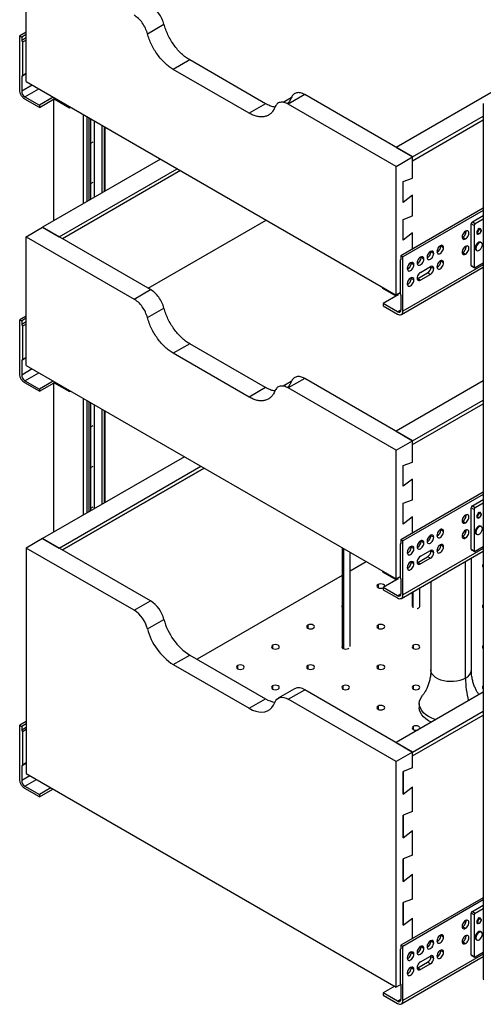
# Paper-space layout 'Sheet2(2)' of a CAD drawing. Units: inches. Extents: x 0.1 to 16.8, y 0.1 to 10.9.
# Drawn here: x 3.7 to 5.7, y 3.9 to 8.1 of the extents above; entities that cross this region are included whole.
import ezdxf

# ---------------------------------------------------------------- set-up
doc = ezdxf.new("R2010")
doc.units = ezdxf.units.IN
doc.header["$MEASUREMENT"] = 0

psp = doc.layouts.new('Sheet2(2)')

# ---------------------------------------------------------------- linework, layer by layer
at = {"color": 7, "linetype": 'Continuous', "lineweight": 25}
for p, q in [((7.6289, 8.8967), (5.2951, 7.5494)), ((3.7315, 7.8274), (3.7315, 8.3717)), ((3.7315, 8.0366), (3.7042, 8.0209)), ((4.2442, 8.0299), (4.3138, 8.0701)), ((3.7042, 7.7921), (3.7042, 8.0209)), ((3.7042, 8.0209), (3.7126, 8.016)), ((3.7315, 8.0269), (3.7126, 8.016)), ((3.7126, 8.016), (3.7126, 8.001)), ((3.7315, 8.0119), (3.7126, 8.001)), ((3.7126, 8.001), (3.7158, 7.9938)), ((3.7315, 8.0028), (3.7158, 7.9938)), ((3.7158, 7.9938), (3.7158, 7.8524)), ((4.4228, 7.9191), (4.3532, 7.8789)), ((4.743, 7.7342), (4.4228, 7.9191)), ((4.6734, 7.694), (4.3532, 7.8789)), ((3.7315, 7.8598), (3.7126, 7.8489)), ((3.7158, 7.8524), (3.7126, 7.8489)), ((3.7126, 7.8489), (3.7126, 7.7872)), ((3.7315, 7.8614), (3.7158, 7.8524)), ((3.7315, 7.8274), (5.2951, 6.9247)), ((3.7568, 7.8128), (3.7126, 7.7872)), ((3.7265, 7.7631), (3.7846, 7.7967)), ((3.7265, 7.7631), (3.7873, 7.7281)), ((3.7873, 7.7184), (3.7265, 7.7535)), ((3.8454, 7.7616), (3.7873, 7.7281)), ((3.7873, 7.7184), (3.8499, 7.7546)), ((3.8476, 7.7532), (3.8476, 7.2385)), ((3.8499, 7.7546), (3.8499, 7.759)), ((3.8499, 7.7546), (3.9144, 7.7173)), ((4.852, 7.7594), (4.8177, 7.7396)), ((4.9087, 7.7725), (4.8391, 7.7323)), ((5.3647, 7.5093), (4.9087, 7.7725)), ((3.7873, 7.7281), (3.7873, 7.7184)), ((3.9144, 7.7173), (3.9144, 7.7218)), ((3.9144, 7.7173), (3.9182, 7.7196)), ((4.743, 7.7342), (4.6734, 7.694)), ((5.2951, 7.4691), (4.8391, 7.7323)), ((5.6631, 7.7345), (5.6631, 4.0332)), ((3.9737, 7.3112), (3.9737, 7.6876)), ((3.9878, 7.6794), (3.9878, 7.3194)), ((3.9984, 7.3255), (3.9984, 7.6733)), ((4.0048, 7.3292), (4.0048, 7.6696)), ((5.3647, 7.5093), (5.6631, 7.6815)), ((5.3647, 7.4932), (5.6631, 7.6655)), ((4.0208, 7.3385), (4.0208, 7.6603)), ((4.0515, 7.6426), (4.0515, 7.3562)), ((4.0621, 7.3623), (4.0621, 7.6365)), ((4.065, 7.364), (4.065, 7.6348)), ((4.0048, 7.5676), (4.0148, 7.5734)), ((5.2951, 7.5494), (5.3647, 7.5093)), ((4.2996, 7.4994), (3.8011, 7.2116)), ((5.2951, 7.4691), (5.3647, 7.5093)), ((5.3647, 7.4193), (5.3647, 7.5093)), ((3.8707, 7.1714), (4.3692, 7.4592)), ((5.2951, 6.9247), (5.2951, 7.4691)), ((5.3647, 7.4193), (5.3647, 7.4932)), ((4.3831, 7.4512), (3.8846, 7.1634)), ((5.3252, 7.4045), (5.3647, 7.4193)), ((5.3252, 7.4045), (5.3647, 7.4193)), ((4.0048, 7.3961), (4.0148, 7.4019)), ((5.3252, 7.3166), (5.3252, 7.4045)), ((5.3252, 7.3166), (5.3252, 7.4045)), ((5.3647, 7.3474), (5.3252, 7.3166)), ((5.3647, 7.3474), (5.3252, 7.3166)), ((5.3647, 7.2596), (5.3647, 7.3474)), ((5.3647, 7.2596), (5.3647, 7.3474)), ((5.6631, 7.2918), (5.3151, 7.0909)), ((5.6631, 7.2821), (5.3235, 7.0861)), ((5.3252, 7.2449), (5.3647, 7.2596)), ((5.3252, 7.2449), (5.3647, 7.2596)), ((5.3252, 7.157), (5.3252, 7.2449)), ((5.3252, 7.157), (5.3252, 7.2449)), ((5.617, 7.2341), (5.6631, 7.2608)), ((5.6293, 7.2271), (5.6631, 7.2466)), ((3.7315, 7.1714), (3.8011, 7.2116)), ((3.8011, 7.2116), (3.8707, 7.1714)), ((4.2571, 6.9483), (3.8011, 7.2116)), ((4.2475, 6.9539), (4.746, 7.2417)), ((5.6245, 7.2189), (5.6123, 7.226)), ((5.6123, 7.0504), (5.6123, 7.226)), ((5.617, 7.2341), (5.6293, 7.2271)), ((5.6245, 7.2189), (5.6245, 7.0433)), ((5.6446, 7.2048), (5.642, 7.2064)), ((5.6463, 7.202), (5.6446, 7.2048)), ((5.6511, 7.2055), (5.6485, 7.207)), ((5.6517, 7.2024), (5.6516, 7.2025)), ((3.7315, 6.6271), (3.7315, 7.1714)), ((3.7315, 7.1714), (4.1875, 6.9082)), ((5.3647, 7.1878), (5.3252, 7.157)), ((5.3647, 7.1878), (5.3252, 7.157)), ((5.3647, 7.1195), (5.3647, 7.1878)), ((5.3647, 7.1195), (5.3647, 7.1878)), ((5.5764, 7.1691), (5.588, 7.1624)), ((5.6355, 7.1845), (5.6381, 7.183)), ((5.641, 7.184), (5.6411, 7.184)), ((5.6464, 7.1845), (5.644, 7.1837)), ((5.6464, 7.1846), (5.6463, 7.1846)), ((5.6538, 7.1975), (5.6538, 7.1976)), ((5.4838, 7.132), (5.4836, 7.1346)), ((5.4954, 7.1253), (5.4838, 7.132)), ((5.6551, 7.1464), (5.6516, 7.1484)), ((5.3151, 7.0909), (5.3151, 7.0758)), ((5.3235, 7.0861), (5.3151, 7.0909)), ((5.3235, 6.8573), (5.3235, 7.0861)), ((5.4003, 7.0838), (5.4001, 7.0864)), ((5.4119, 7.0771), (5.4003, 7.0838)), ((5.4536, 7.1012), (5.442, 7.1079)), ((5.5764, 7.1048), (5.588, 7.0981)), ((5.6324, 7.1152), (5.6359, 7.1132)), ((5.3151, 7.0758), (5.3119, 7.0724)), ((5.3119, 7.0724), (5.3119, 6.931)), ((5.317, 6.8429), (5.6631, 7.0427)), ((5.6631, 7.0533), (5.3235, 6.8573)), ((5.3701, 7.053), (5.3585, 7.0597)), ((5.3977, 7.021), (5.4395, 7.0451)), ((5.442, 7.0436), (5.4418, 7.0462)), ((5.442, 7.0436), (5.4536, 7.0369)), ((5.4838, 7.0677), (5.4836, 7.0703)), ((5.4954, 7.061), (5.4838, 7.0677)), ((5.6123, 7.0504), (5.6245, 7.0433)), ((5.6137, 7.0474), (5.6259, 7.0403)), ((5.6631, 7.0602), (5.6293, 7.0406)), ((5.3701, 6.9887), (5.3585, 6.9954)), ((5.3861, 6.995), (5.4279, 7.0191)), ((5.3861, 6.995), (5.3977, 6.9883)), ((5.4395, 7.0124), (5.3977, 6.9883)), ((5.4395, 7.0124), (5.4279, 7.0191)), ((5.2386, 6.9529), (5.2386, 6.9573)), ((5.2947, 6.9205), (5.2386, 6.9529)), ((4.1875, 6.9082), (4.2571, 6.9483)), ((5.3031, 6.9253), (5.2404, 6.8892)), ((5.3119, 6.9344), (5.2951, 6.9247)), ((5.2996, 6.9273), (5.3031, 6.9253)), ((5.3119, 6.931), (5.3151, 6.9238)), ((5.3151, 6.9238), (5.3151, 6.8621)), ((4.2442, 6.8296), (4.3138, 6.8698)), ((5.2404, 6.8892), (5.2404, 6.8795)), ((5.3012, 6.8541), (5.2404, 6.8892)), ((5.2404, 6.8795), (5.3012, 6.8444)), ((3.7315, 6.8363), (3.7042, 6.8205)), ((5.3012, 6.8541), (5.3151, 6.8621)), ((3.7042, 6.5918), (3.7042, 6.8205)), ((3.7042, 6.8205), (3.7126, 6.8157)), ((3.7315, 6.8266), (3.7126, 6.8157)), ((3.7126, 6.8157), (3.7126, 6.8007)), ((3.7315, 6.8116), (3.7126, 6.8007)), ((3.7126, 6.8007), (3.7158, 6.7934)), ((3.7315, 6.8025), (3.7158, 6.7934)), ((3.7158, 6.7934), (3.7158, 6.6521)), ((4.4228, 6.7188), (4.3532, 6.6786)), ((4.743, 6.5339), (4.4228, 6.7188)), ((4.6734, 6.4937), (4.3532, 6.6786)), ((3.7315, 6.6595), (3.7126, 6.6486)), ((3.7158, 6.6521), (3.7126, 6.6486)), ((3.7126, 6.6486), (3.7126, 6.5869)), ((3.7315, 6.6611), (3.7158, 6.6521)), ((3.7315, 6.6271), (5.2951, 5.7244)), ((3.7568, 6.6125), (3.7126, 6.5869)), ((3.7265, 6.5628), (3.7846, 6.5964)), ((3.7265, 6.5628), (3.7873, 6.5277)), ((3.7873, 6.5181), (3.7265, 6.5532)), ((3.8454, 6.5613), (3.7873, 6.5277)), ((3.7873, 6.5181), (3.8499, 6.5543)), ((3.8476, 6.5529), (3.8476, 5.9223)), ((3.8499, 6.5543), (3.8499, 6.5587)), ((3.8499, 6.5543), (3.9144, 6.517)), ((4.852, 6.5591), (4.8177, 6.5393)), ((4.9087, 6.5722), (4.8391, 6.532)), ((5.3647, 6.3089), (4.9087, 6.5722)), ((5.6631, 6.5616), (5.2951, 6.3491)), ((3.7873, 6.5277), (3.7873, 6.5181)), ((3.9144, 6.517), (3.9144, 6.5215)), ((3.9144, 6.517), (3.9182, 6.5192)), ((4.743, 6.5339), (4.6734, 6.4937)), ((5.2951, 6.2688), (4.8391, 6.532)), ((3.9737, 5.9951), (3.9737, 6.4872)), ((3.9878, 6.4791), (3.9878, 6.0033)), ((3.9984, 6.0094), (3.9984, 6.4729)), ((4.0048, 6.0131), (4.0048, 6.4693)), ((4.0208, 6.0224), (4.0208, 6.46)), ((5.3647, 6.3089), (5.6631, 6.4812)), ((5.3647, 6.2929), (5.6631, 6.4651)), ((4.0515, 6.4423), (4.0515, 6.04)), ((4.0621, 6.0462), (4.0621, 6.4362)), ((4.065, 6.0479), (4.065, 6.4345)), ((4.0048, 6.3673), (4.0148, 6.3731)), ((5.2951, 6.3491), (5.3647, 6.3089)), ((5.2951, 6.2688), (5.3647, 6.3089)), ((5.3647, 6.2189), (5.3647, 6.3089)), ((5.3647, 6.2189), (5.3647, 6.2929)), ((5.2951, 5.7244), (5.2951, 6.2688)), ((4.3999, 6.2412), (3.8011, 5.8955)), ((5.3252, 6.2042), (5.3647, 6.2189)), ((5.3252, 6.2042), (5.3647, 6.2189)), ((5.3252, 6.1163), (5.3252, 6.2042)), ((5.3252, 6.1163), (5.3252, 6.2042)), ((3.8707, 5.8553), (4.4695, 6.201)), ((3.8846, 5.8473), (4.4834, 6.193)), ((4.4834, 6.193), (3.8846, 5.8473)), ((4.0048, 6.1958), (4.0148, 6.2016)), ((5.3647, 6.1471), (5.3252, 6.1163)), ((5.3647, 6.1471), (5.3252, 6.1163)), ((5.3647, 6.0593), (5.3647, 6.1471)), ((5.3647, 6.0593), (5.3647, 6.1471)), ((5.6631, 6.0914), (5.3151, 5.8906)), ((5.6631, 6.0818), (5.3235, 5.8858)), ((5.3252, 6.0445), (5.3647, 6.0593)), ((5.3252, 6.0445), (5.3647, 6.0593)), ((5.3252, 5.9567), (5.3252, 6.0445)), ((5.3252, 5.9567), (5.3252, 6.0445)), ((5.617, 6.0338), (5.6631, 6.0604)), ((5.6293, 6.0267), (5.6631, 6.0463)), ((4.0048, 6.0243), (4.0148, 6.0301)), ((5.6245, 6.0186), (5.6123, 6.0257)), ((5.6123, 5.8501), (5.6123, 6.0257)), ((5.617, 6.0338), (5.6293, 6.0267)), ((5.6245, 6.0186), (5.6245, 5.843)), ((5.6446, 6.0045), (5.642, 6.0061)), ((5.6463, 6.0017), (5.6446, 6.0045)), ((5.6511, 6.0052), (5.6485, 6.0067)), ((5.6517, 6.0021), (5.6516, 6.0022)), ((5.6538, 5.9972), (5.6538, 5.9973)), ((5.3647, 5.9875), (5.3252, 5.9567)), ((5.3647, 5.9875), (5.3252, 5.9567)), ((5.3647, 5.9192), (5.3647, 5.9875)), ((5.3647, 5.9192), (5.3647, 5.9875)), ((5.5764, 5.9688), (5.588, 5.9621)), ((5.6355, 5.9842), (5.6381, 5.9827)), ((5.641, 5.9837), (5.6411, 5.9837)), ((5.6464, 5.9842), (5.644, 5.9834)), ((5.6464, 5.9843), (5.6463, 5.9842)), ((5.4838, 5.9317), (5.4836, 5.9343)), ((5.4954, 5.925), (5.4838, 5.9317)), ((5.6324, 5.9149), (5.6359, 5.9128)), ((5.6551, 5.946), (5.6516, 5.9481)), ((3.8011, 5.8955), (3.7315, 5.8553)), ((3.8011, 5.8955), (3.8707, 5.8553)), ((4.2571, 5.6322), (3.8011, 5.8955)), ((5.3151, 5.8755), (5.3119, 5.8721)), ((5.3119, 5.8721), (5.3119, 5.7307)), ((5.3151, 5.8906), (5.3151, 5.8755)), ((5.3235, 5.8858), (5.3151, 5.8906)), ((5.3235, 5.657), (5.3235, 5.8858)), ((5.4003, 5.8835), (5.4001, 5.8861)), ((5.4119, 5.8768), (5.4003, 5.8835)), ((5.4536, 5.9009), (5.442, 5.9076)), ((5.5764, 5.9045), (5.588, 5.8978)), ((3.7315, 5.8553), (3.7315, 4.9016)), ((4.1875, 5.5921), (3.7315, 5.8553)), ((5.0675, 5.8558), (5.0675, 5.4325)), ((5.0723, 5.853), (5.0723, 5.4295)), ((5.1002, 5.4386), (5.1002, 5.8369)), ((5.317, 5.6425), (5.6631, 5.8424)), ((5.6631, 5.853), (5.3235, 5.657)), ((5.3701, 5.8527), (5.3585, 5.8594)), ((5.3977, 5.8206), (5.4395, 5.8448)), ((5.442, 5.8433), (5.4418, 5.8459)), ((5.442, 5.8433), (5.4536, 5.8366)), ((5.4838, 5.8674), (5.4836, 5.87)), ((5.4954, 5.8607), (5.4838, 5.8674)), ((5.6123, 5.8501), (5.6245, 5.843)), ((5.6137, 5.8471), (5.6259, 5.84)), ((5.6631, 5.8598), (5.6293, 5.8403)), ((5.1684, 5.7976), (5.1002, 5.7582)), ((5.3701, 5.7884), (5.3585, 5.7951)), ((5.3861, 5.7947), (5.4279, 5.8188)), ((5.3861, 5.7947), (5.3977, 5.788)), ((5.4395, 5.8121), (5.3977, 5.788)), ((5.4395, 5.8121), (5.4279, 5.8188)), ((5.5877, 5.3048), (5.5877, 5.7988)), ((5.6127, 5.3397), (5.6127, 5.8133)), ((5.2386, 5.7526), (5.2386, 5.757)), ((5.2947, 5.7202), (5.2386, 5.7526)), ((5.0675, 5.7394), (4.4535, 5.3849)), ((5.3031, 5.725), (5.2404, 5.6888)), ((5.3119, 5.7341), (5.2951, 5.7244)), ((5.2996, 5.727), (5.3031, 5.725)), ((5.3119, 5.7307), (5.3151, 5.7234)), ((5.3151, 5.7234), (5.3151, 5.6618)), ((5.4414, 5.7144), (5.4414, 5.3397)), ((5.2185, 5.7012), (5.2185, 5.6878)), ((5.2404, 5.6888), (5.2404, 5.6792)), ((5.3012, 5.6538), (5.2404, 5.6888)), ((5.2404, 5.6792), (5.3012, 5.6441)), ((5.3622, 5.6686), (5.3622, 5.6087)), ((5.3669, 5.602), (5.3669, 5.6714)), ((5.3948, 5.6074), (5.3948, 5.6875)), ((4.1875, 5.5921), (4.2571, 5.6322)), ((5.3012, 5.6538), (5.3151, 5.6618)), ((4.2442, 5.5135), (4.3138, 5.5537)), ((4.9216, 5.5297), (4.9216, 5.5164)), ((5.2185, 5.5297), (5.2185, 5.5164)), ((4.7731, 5.444), (4.7731, 5.4306)), ((5.0933, 5.4306), (5.0945, 5.4315)), ((5.367, 5.444), (5.367, 5.4306)), ((4.3532, 5.3625), (4.4228, 5.4026)), ((4.4228, 5.4026), (4.743, 5.2178)), ((4.3532, 5.3625), (4.6734, 5.1776)), ((4.6246, 5.3583), (4.6246, 5.3449)), ((4.9216, 5.3583), (4.9216, 5.3449)), ((5.2185, 5.3583), (5.2185, 5.3449)), ((4.7731, 5.2726), (4.7731, 5.2592)), ((4.866, 5.2603), (4.7964, 5.2201)), ((4.8391, 5.2159), (4.9087, 5.2561)), ((5.3647, 4.9928), (4.9087, 5.2561)), ((5.0701, 5.2726), (5.0701, 5.2592)), ((5.367, 5.2726), (5.367, 5.2592)), ((4.6734, 5.1776), (4.743, 5.2178)), ((5.2951, 4.9527), (4.8391, 5.2159)), ((5.6631, 5.2455), (5.2951, 5.033)), ((5.2185, 5.1869), (5.2185, 5.1735)), ((5.3647, 4.9928), (5.6631, 5.1651)), ((5.3926, 5.1979), (5.3926, 5.1802)), ((3.7315, 5.1215), (3.7042, 5.1058)), ((5.3647, 4.9768), (5.6631, 5.149)), ((5.3647, 4.9768), (5.6631, 5.149)), ((3.7042, 4.877), (3.7042, 5.1058)), ((3.7042, 5.1058), (3.7126, 5.101)), ((3.7315, 5.1119), (3.7126, 5.101)), ((3.7126, 5.101), (3.7126, 5.0859)), ((3.7315, 5.0968), (3.7126, 5.0859)), ((3.7126, 5.0859), (3.7158, 5.0787)), ((3.7315, 5.0877), (3.7158, 5.0787)), ((5.367, 5.1012), (5.367, 5.0878)), ((3.7158, 5.0787), (3.7158, 4.9373)), ((5.2951, 5.033), (5.3647, 4.9928)), ((5.3647, 4.9928), (5.2951, 4.9527)), ((5.3647, 4.9768), (5.3647, 4.9928)), ((5.3647, 4.9259), (5.3647, 4.9928)), ((5.3647, 4.9259), (5.3647, 4.9768)), ((3.7315, 4.9448), (3.7126, 4.9339)), ((3.7158, 4.9373), (3.7126, 4.9339)), ((3.7126, 4.9339), (3.7126, 4.8722)), ((3.7315, 4.9464), (3.7158, 4.9373)), ((5.2951, 3.999), (5.2951, 4.9527)), ((5.3647, 4.9259), (5.3252, 4.9111)), ((5.3647, 4.9259), (5.3252, 4.9111)), ((3.7475, 4.8924), (3.7126, 4.8722)), ((3.7265, 4.8481), (3.7753, 4.8763)), ((3.7315, 4.9016), (5.2951, 3.999)), ((5.3252, 4.8147), (5.3252, 4.9111)), ((5.3252, 4.9111), (5.3252, 4.8147)), ((3.7265, 4.8481), (3.7873, 4.813)), ((3.7873, 4.8034), (3.7265, 4.8384)), ((3.8361, 4.8412), (3.7873, 4.813)), ((3.7873, 4.8034), (3.8445, 4.8364)), ((5.3252, 4.8147), (5.3647, 4.8455)), ((5.3252, 4.8147), (5.3647, 4.8455)), ((5.3647, 4.741), (5.3647, 4.8455)), ((5.3647, 4.741), (5.3647, 4.8455)), ((3.7873, 4.813), (3.7873, 4.8034)), ((5.3647, 4.741), (5.3252, 4.7263)), ((5.3647, 4.741), (5.3252, 4.7263)), ((5.3252, 4.6298), (5.3252, 4.7263)), ((5.3252, 4.7263), (5.3252, 4.6298)), ((5.3252, 4.6298), (5.3647, 4.6606)), ((5.3252, 4.6298), (5.3647, 4.6606)), ((5.3647, 4.5562), (5.3647, 4.6606)), ((5.3647, 4.5562), (5.3647, 4.6606)), ((5.3647, 4.5562), (5.3252, 4.5414)), ((5.3647, 4.5562), (5.3252, 4.5414)), ((5.3252, 4.445), (5.3252, 4.5414)), ((5.3252, 4.5414), (5.3252, 4.445)), ((5.3252, 4.445), (5.3647, 4.4758)), ((5.3252, 4.445), (5.3647, 4.4758)), ((5.3647, 4.3713), (5.3647, 4.4758)), ((5.3647, 4.3713), (5.3647, 4.4758)), ((5.6631, 4.3767), (5.3151, 4.1758)), ((5.6631, 4.3671), (5.3235, 4.171)), ((5.3647, 4.3713), (5.3252, 4.3566)), ((5.3647, 4.3713), (5.3252, 4.3566)), ((5.3252, 4.2601), (5.3252, 4.3566)), ((5.3252, 4.3566), (5.3252, 4.2601)), ((5.617, 4.3191), (5.6631, 4.3457)), ((5.6293, 4.312), (5.6631, 4.3315)), ((5.3252, 4.2601), (5.3647, 4.2909)), ((5.3252, 4.2601), (5.3647, 4.2909)), ((5.3647, 4.2044), (5.3647, 4.2909)), ((5.3647, 4.2044), (5.3647, 4.2909)), ((5.6245, 4.3038), (5.6123, 4.3109)), ((5.6123, 4.1354), (5.6123, 4.3109)), ((5.617, 4.3191), (5.6293, 4.312)), ((5.6245, 4.3038), (5.6245, 4.1283)), ((5.6446, 4.2898), (5.642, 4.2913)), ((5.6463, 4.2869), (5.6446, 4.2898)), ((5.6511, 4.2904), (5.6485, 4.292)), ((5.5764, 4.254), (5.588, 4.2473)), ((5.6355, 4.2695), (5.6381, 4.2679)), ((5.641, 4.269), (5.6411, 4.2689)), ((5.6464, 4.2694), (5.644, 4.2686)), ((5.6464, 4.2696), (5.6463, 4.2695)), ((5.6517, 4.2874), (5.6516, 4.2875)), ((5.6538, 4.2824), (5.6538, 4.2826)), ((5.4838, 4.2169), (5.4836, 4.2195)), ((5.4954, 4.2102), (5.4838, 4.2169)), ((5.6551, 4.2313), (5.6516, 4.2333)), ((5.3151, 4.1758), (5.3151, 4.1608)), ((5.3235, 4.171), (5.3151, 4.1758)), ((5.3235, 3.9422), (5.3235, 4.171)), ((5.4003, 4.1687), (5.4001, 4.1713)), ((5.4119, 4.162), (5.4003, 4.1687)), ((5.4536, 4.1861), (5.442, 4.1928)), ((5.5764, 4.1897), (5.588, 4.183)), ((5.6324, 4.2002), (5.6359, 4.1981)), ((5.3151, 4.1608), (5.3119, 4.1573)), ((5.3119, 4.1573), (5.3119, 4.0159)), ((5.317, 3.9278), (5.6631, 4.1276)), ((5.6631, 4.1383), (5.3235, 3.9422)), ((5.3701, 4.1379), (5.3585, 4.1446)), ((5.3977, 4.1059), (5.4395, 4.13)), ((5.442, 4.1285), (5.4418, 4.1311)), ((5.442, 4.1285), (5.4536, 4.1218)), ((5.4838, 4.1526), (5.4836, 4.1553)), ((5.4954, 4.146), (5.4838, 4.1526)), ((5.6123, 4.1354), (5.6245, 4.1283)), ((5.6137, 4.1323), (5.6259, 4.1252)), ((5.6631, 4.1451), (5.6293, 4.1256)), ((5.3701, 4.0736), (5.3585, 4.0803)), ((5.3861, 4.0799), (5.4279, 4.104)), ((5.4395, 4.0973), (5.3977, 4.0732)), ((5.4395, 4.0973), (5.4279, 4.104)), ((5.3861, 4.0799), (5.3977, 4.0732)), ((5.2893, 4.0023), (5.2404, 3.9741)), ((5.3145, 4.0102), (5.2951, 3.999)), ((5.3119, 4.0159), (5.3151, 4.0087)), ((5.3151, 4.0087), (5.3151, 3.9471)), ((5.2404, 3.9741), (5.2404, 3.9645)), ((5.3012, 3.939), (5.2404, 3.9741)), ((5.2404, 3.9645), (5.3012, 3.9294)), ((5.3012, 3.939), (5.3151, 3.9471))]:
    psp.add_line(p, q, dxfattribs=at)
at = {"color": 7, "linetype": 'Continuous', "lineweight": 25, "flags": 128}
for points in [[(5.6446, 7.2048), (5.6411, 7.202), (5.6381, 7.198), (5.6362, 7.1934), (5.6355, 7.1889), (5.6362, 7.1853), (5.6381, 7.183), (5.6411, 7.1824), (5.6446, 7.1836)], [(5.6538, 7.1995), (5.6531, 7.2032), (5.6511, 7.2055), (5.6482, 7.2061), (5.6446, 7.2048)], [(5.6464, 7.1846), (5.6493, 7.1869), (5.6517, 7.1902), (5.6533, 7.1939), (5.6538, 7.1975), (5.6533, 7.2004), (5.6517, 7.2023), (5.6493, 7.2028), (5.6464, 7.2018)], [(5.6464, 7.2018), (5.6436, 7.1995), (5.6412, 7.1962), (5.6396, 7.1925), (5.639, 7.1889), (5.6396, 7.186), (5.6412, 7.1841), (5.6436, 7.1836), (5.6464, 7.1846)], [(5.6516, 7.1484), (5.6488, 7.1493), (5.6443, 7.1486), (5.6396, 7.1459), (5.6352, 7.1414), (5.6316, 7.1359), (5.6292, 7.1298), (5.6284, 7.124)], [(5.6591, 7.1376), (5.6583, 7.1425), (5.6559, 7.1458), (5.6523, 7.1472), (5.6479, 7.1465), (5.6432, 7.1438), (5.6387, 7.1394), (5.6351, 7.1338), (5.6328, 7.1278), (5.632, 7.1219), (5.6328, 7.1171), (5.6351, 7.1137), (5.6387, 7.1123), (5.6432, 7.113), (5.6479, 7.1157), (5.6523, 7.1201), (5.6559, 7.1257), (5.6583, 7.1318), (5.6591, 7.1376)], [(5.6446, 6.0045), (5.6411, 6.0017), (5.6381, 5.9977), (5.6362, 5.9931), (5.6355, 5.9886), (5.6362, 5.9849), (5.6381, 5.9827), (5.6411, 5.9821), (5.6446, 5.9833)], [(5.6464, 6.0015), (5.6436, 5.9992), (5.6412, 5.9959), (5.6396, 5.9922), (5.639, 5.9886), (5.6396, 5.9857), (5.6412, 5.9838), (5.6436, 5.9833), (5.6464, 5.9843)], [(5.6538, 5.9992), (5.6531, 6.0029), (5.6511, 6.0052), (5.6482, 6.0057), (5.6446, 6.0045)], [(5.6464, 5.9843), (5.6493, 5.9866), (5.6517, 5.9899), (5.6533, 5.9936), (5.6538, 5.9972), (5.6533, 6.0001), (5.6517, 6.002), (5.6493, 6.0025), (5.6464, 6.0015)], [(5.6516, 5.9481), (5.6488, 5.949), (5.6443, 5.9483), (5.6396, 5.9455), (5.6352, 5.9411), (5.6316, 5.9356), (5.6292, 5.9295), (5.6284, 5.9237)], [(5.6591, 5.9373), (5.6583, 5.9421), (5.6559, 5.9455), (5.6523, 5.9469), (5.6479, 5.9462), (5.6432, 5.9435), (5.6387, 5.9391), (5.6351, 5.9335), (5.6328, 5.9274), (5.632, 5.9216), (5.6328, 5.9167), (5.6351, 5.9134), (5.6387, 5.912), (5.6432, 5.9127), (5.6479, 5.9154), (5.6523, 5.9198), (5.6559, 5.9254), (5.6583, 5.9314), (5.6591, 5.9373)], [(5.246, 5.692), (5.2465, 5.6945), (5.2453, 5.6981), (5.2417, 5.7012), (5.2364, 5.7032), (5.2301, 5.7039), (5.2238, 5.7032), (5.2185, 5.7012)], [(5.2185, 5.7012), (5.215, 5.6981), (5.2137, 5.6945), (5.215, 5.6908), (5.2185, 5.6878), (5.2238, 5.6857), (5.2301, 5.685), (5.2364, 5.6857), (5.2404, 5.6871)], [(5.384, 5.5998), (5.3849, 5.6), (5.3902, 5.6021)], [(5.3902, 5.6021), (5.3938, 5.6051), (5.395, 5.6088), (5.3948, 5.6102)], [(4.9216, 5.5297), (4.918, 5.5267), (4.9168, 5.523), (4.918, 5.5194), (4.9216, 5.5164), (4.9269, 5.5143), (4.9332, 5.5136), (4.9395, 5.5143), (4.9448, 5.5164)], [(4.9448, 5.5164), (4.9483, 5.5194), (4.9496, 5.523), (4.9483, 5.5267), (4.9448, 5.5297), (4.9395, 5.5318), (4.9332, 5.5325), (4.9269, 5.5318), (4.9216, 5.5297)], [(5.2185, 5.5297), (5.215, 5.5267), (5.2137, 5.523), (5.215, 5.5194), (5.2185, 5.5164), (5.2238, 5.5143), (5.2301, 5.5136), (5.2364, 5.5143), (5.2417, 5.5164)], [(5.2417, 5.5164), (5.2453, 5.5194), (5.2465, 5.523), (5.2453, 5.5267), (5.2417, 5.5297), (5.2364, 5.5318), (5.2301, 5.5325), (5.2238, 5.5318), (5.2185, 5.5297)], [(4.7731, 5.444), (4.7695, 5.441), (4.7683, 5.4373), (4.7695, 5.4337), (4.7731, 5.4306), (4.7784, 5.4286), (4.7847, 5.4279), (4.791, 5.4286), (4.7963, 5.4306)], [(4.7963, 5.4306), (4.7999, 5.4337), (4.8011, 5.4373), (4.7999, 5.441), (4.7963, 5.444), (4.791, 5.4461), (4.7847, 5.4468), (4.7784, 5.4461), (4.7731, 5.444)], [(5.0675, 5.4422), (5.0665, 5.441), (5.0652, 5.4373), (5.0665, 5.4337), (5.0701, 5.4306), (5.0754, 5.4286), (5.0817, 5.4279), (5.0879, 5.4286), (5.0933, 5.4306)], [(5.367, 5.444), (5.3634, 5.441), (5.3622, 5.4373), (5.3634, 5.4337), (5.367, 5.4306), (5.3723, 5.4286), (5.3786, 5.4279), (5.3849, 5.4286), (5.3902, 5.4306)], [(5.3902, 5.4306), (5.3938, 5.4337), (5.395, 5.4373), (5.3938, 5.441), (5.3902, 5.444), (5.3849, 5.4461), (5.3786, 5.4468), (5.3723, 5.4461), (5.367, 5.444)], [(4.6246, 5.3583), (4.6211, 5.3552), (4.6198, 5.3516), (4.6211, 5.348), (4.6246, 5.3449), (4.63, 5.3429), (4.6362, 5.3422), (4.6425, 5.3429), (4.6478, 5.3449)], [(4.6478, 5.3449), (4.6514, 5.348), (4.6526, 5.3516), (4.6514, 5.3552), (4.6478, 5.3583), (4.6425, 5.3604), (4.6362, 5.3611), (4.63, 5.3604), (4.6246, 5.3583)], [(4.9216, 5.3583), (4.918, 5.3552), (4.9168, 5.3516), (4.918, 5.348), (4.9216, 5.3449), (4.9269, 5.3429), (4.9332, 5.3422), (4.9395, 5.3429), (4.9448, 5.3449)], [(4.9448, 5.3449), (4.9483, 5.348), (4.9496, 5.3516), (4.9483, 5.3552), (4.9448, 5.3583), (4.9395, 5.3604), (4.9332, 5.3611), (4.9269, 5.3604), (4.9216, 5.3583)], [(5.2185, 5.3583), (5.215, 5.3552), (5.2137, 5.3516), (5.215, 5.348), (5.2185, 5.3449), (5.2238, 5.3429), (5.2301, 5.3422), (5.2364, 5.3429), (5.2417, 5.3449)], [(5.2417, 5.3449), (5.2453, 5.348), (5.2465, 5.3516), (5.2453, 5.3552), (5.2417, 5.3583), (5.2364, 5.3604), (5.2301, 5.3611), (5.2238, 5.3604), (5.2185, 5.3583)], [(5.5877, 5.3048), (5.5769, 5.2995), (5.5647, 5.2953), (5.5515, 5.2923), (5.5377, 5.2906), (5.5235, 5.2903), (5.5095, 5.2913), (5.4959, 5.2936), (5.4832, 5.2972), (5.4717, 5.302), (5.4617, 5.3078), (5.4535, 5.3144), (5.4473, 5.3217), (5.4432, 5.3296), (5.4415, 5.3377), (5.4414, 5.3397)], [(4.7731, 5.2726), (4.7695, 5.2695), (4.7683, 5.2659), (4.7695, 5.2623), (4.7731, 5.2592), (4.7784, 5.2572), (4.7847, 5.2564), (4.791, 5.2572), (4.7963, 5.2592)], [(4.7963, 5.2592), (4.7999, 5.2623), (4.8011, 5.2659), (4.7999, 5.2695), (4.7963, 5.2726), (4.791, 5.2747), (4.7847, 5.2754), (4.7784, 5.2747), (4.7731, 5.2726)], [(5.0701, 5.2726), (5.0665, 5.2695), (5.0652, 5.2659), (5.0665, 5.2623), (5.0701, 5.2592), (5.0754, 5.2572), (5.0817, 5.2564), (5.0879, 5.2572), (5.0933, 5.2592)], [(5.0933, 5.2592), (5.0968, 5.2623), (5.0981, 5.2659), (5.0968, 5.2695), (5.0933, 5.2726), (5.0879, 5.2747), (5.0817, 5.2754), (5.0754, 5.2747), (5.0701, 5.2726)], [(5.367, 5.2726), (5.3634, 5.2695), (5.3622, 5.2659), (5.3634, 5.2623), (5.367, 5.2592), (5.3723, 5.2572), (5.3786, 5.2564), (5.3849, 5.2572), (5.3902, 5.2592)], [(5.3902, 5.2592), (5.3938, 5.2623), (5.395, 5.2659), (5.3938, 5.2695), (5.3902, 5.2726), (5.3849, 5.2747), (5.3786, 5.2754), (5.3723, 5.2747), (5.367, 5.2726)], [(4.7824, 5.2028), (4.7862, 5.2103), (4.7912, 5.2163), (4.7974, 5.2207), (4.8045, 5.2233), (4.8124, 5.2241), (4.8209, 5.2232), (4.8299, 5.2204), (4.8391, 5.2159)], [(5.4626, 5.1297), (5.4598, 5.1306), (5.4452, 5.1363), (5.432, 5.143), (5.4204, 5.1506), (5.4106, 5.1591), (5.4028, 5.1682), (5.3972, 5.1778), (5.3937, 5.1878), (5.3926, 5.1979), (5.3937, 5.208), (5.3972, 5.218), (5.4028, 5.2276), (5.4058, 5.2314)], [(4.6734, 5.1776), (4.6875, 5.1704), (4.7014, 5.1654), (4.715, 5.1625), (4.7278, 5.1618), (4.7399, 5.1634), (4.751, 5.1672), (4.7609, 5.1731), (4.7695, 5.1811), (4.7767, 5.1911), (4.7824, 5.2028)], [(5.2185, 5.1869), (5.215, 5.1838), (5.2137, 5.1802), (5.215, 5.1766), (5.2185, 5.1735), (5.2238, 5.1714), (5.2301, 5.1707), (5.2364, 5.1714), (5.2417, 5.1735)], [(5.2417, 5.1735), (5.2453, 5.1766), (5.2465, 5.1802), (5.2453, 5.1838), (5.2417, 5.1869), (5.2364, 5.1889), (5.2301, 5.1897), (5.2238, 5.1889), (5.2185, 5.1869)], [(5.4442, 5.1191), (5.432, 5.1253), (5.4204, 5.1329), (5.4106, 5.1414), (5.4028, 5.1505), (5.3972, 5.1601), (5.3937, 5.1701), (5.3926, 5.1802)], [(5.367, 5.1012), (5.3634, 5.0981), (5.3622, 5.0945), (5.3634, 5.0909), (5.367, 5.0878), (5.3723, 5.0857), (5.3786, 5.085), (5.3849, 5.0857), (5.3885, 5.0869)], [(5.3917, 5.0888), (5.3938, 5.0909), (5.395, 5.0945), (5.3938, 5.0981), (5.3902, 5.1012), (5.3849, 5.1032), (5.3786, 5.104), (5.3723, 5.1032), (5.367, 5.1012)], [(5.6446, 4.2898), (5.6411, 4.287), (5.6381, 4.2829), (5.6362, 4.2783), (5.6355, 4.2739), (5.6362, 4.2702), (5.6381, 4.2679), (5.6411, 4.2673), (5.6446, 4.2686)], [(5.6538, 4.2845), (5.6531, 4.2881), (5.6511, 4.2904), (5.6482, 4.291), (5.6446, 4.2898)], [(5.6464, 4.2867), (5.6436, 4.2844), (5.6412, 4.2812), (5.6396, 4.2775), (5.639, 4.2739), (5.6396, 4.2709), (5.6412, 4.2691), (5.6436, 4.2686), (5.6464, 4.2696)], [(5.6464, 4.2696), (5.6493, 4.2719), (5.6517, 4.2751), (5.6533, 4.2788), (5.6538, 4.2824), (5.6533, 4.2854), (5.6517, 4.2872), (5.6493, 4.2877), (5.6464, 4.2867)], [(5.6516, 4.2333), (5.6488, 4.2342), (5.6443, 4.2335), (5.6396, 4.2308), (5.6352, 4.2264), (5.6316, 4.2208), (5.6292, 4.2148), (5.6284, 4.2089)], [(5.6591, 4.2225), (5.6583, 4.2274), (5.6559, 4.2308), (5.6523, 4.2322), (5.6479, 4.2315), (5.6432, 4.2288), (5.6387, 4.2244), (5.6351, 4.2188), (5.6328, 4.2127), (5.632, 4.2069), (5.6328, 4.202), (5.6351, 4.1987), (5.6387, 4.1972), (5.6432, 4.1979), (5.6479, 4.2007), (5.6523, 4.2051), (5.6559, 4.2106), (5.6583, 4.2167), (5.6591, 4.2225)]]:
    psp.add_lwpolyline(points, dxfattribs=at)
at = {"color": 7, "linetype": 'Continuous', "lineweight": 25}
for centre, radius, start, end in [((3.7428, 7.7886), 0.0303, 182.6055, 237.3945), ((5.6225, 7.2255), 0.0102, 122.6055, 177.3945), ((5.6348, 7.2184), 0.0102, 122.6055, 177.3945), ((5.4543, 7.1329), 0.0295, 296.1389, 358.3231), ((5.6375, 7.1228), 0.00912, 172.4814, 236.2064), ((5.3708, 7.0846), 0.0295, 296.1389, 358.3231), ((5.4113, 7.045), 0.0308, 302.6055, 357.3945), ((5.445, 7.0383), 0.00874, 350.786, 129.2033), ((5.4229, 7.0383), 0.0308, 302.6055, 357.3945), ((5.4543, 7.0686), 0.0295, 296.1389, 358.3231), ((5.6156, 7.0501), 0.00329, 173.7012, 234.9867), ((5.6274, 7.0429), 0.00291, 170.786, 309.2033), ((5.3067, 6.8607), 0.0086, 230.7967, 9.214), ((3.7428, 6.5883), 0.0303, 182.6055, 237.3945), ((5.6225, 6.0252), 0.0102, 122.6055, 177.3945), ((5.6348, 6.0181), 0.0102, 122.6055, 177.3945), ((5.4543, 5.9325), 0.0295, 296.1389, 358.3231), ((5.6375, 5.9225), 0.00912, 172.4814, 236.2064), ((5.3708, 5.8843), 0.0295, 296.1389, 358.3231), ((5.4113, 5.8447), 0.0308, 302.6055, 357.3945), ((5.445, 5.838), 0.00874, 350.786, 129.2033), ((5.4229, 5.838), 0.0308, 302.6055, 357.3945), ((5.4543, 5.8682), 0.0295, 296.1389, 358.3231), ((5.6156, 5.8497), 0.00329, 173.7012, 234.9867), ((5.6274, 5.8426), 0.00291, 170.786, 309.2033), ((5.6662, 5.7802), 0.0069, 116.7787, 243.2213), ((4.1847, 5.5203), 0.1334, 14.5215, 57.1079), ((5.3067, 5.6604), 0.0086, 230.7967, 9.214), ((4.1151, 5.4801), 0.1334, 14.5215, 57.1079), ((5.0718, 5.6088), 0.00641, 131.2608, 228.7392), ((5.6662, 5.6088), 0.0069, 116.7787, 243.2213), ((4.5611, 5.6173), 0.2554, 194.4252, 237.2042), ((4.4915, 5.5771), 0.2554, 194.4252, 237.2042), ((5.6662, 5.4373), 0.0069, 116.7787, 243.2213), ((5.5706, 5.3435), 0.0423, 293.781, 354.8988), ((5.9787, 5.3082), 0.391, 180.5033, 194.657), ((4.8838, 5.2222), 0.0421, 53.71, 114.9796), ((5.6662, 5.2659), 0.0069, 116.7787, 243.2213), ((4.8028, 5.3173), 0.1161, 238.9985, 259.912), ((3.7428, 4.8736), 0.0303, 182.6055, 237.3945), ((5.6225, 4.3105), 0.0102, 122.6055, 177.3945), ((5.6348, 4.3034), 0.0102, 122.6055, 177.3945), ((5.4543, 4.2178), 0.0295, 296.1389, 358.3231), ((5.6375, 4.2077), 0.00912, 172.4814, 236.2064), ((5.3708, 4.1696), 0.0295, 296.1389, 358.3231), ((5.4113, 4.1299), 0.0308, 302.6055, 357.3945), ((5.445, 4.1232), 0.00874, 350.786, 129.2033), ((5.4229, 4.1232), 0.0308, 302.6055, 357.3945), ((5.4543, 4.1535), 0.0295, 296.1389, 358.3231), ((5.6156, 4.135), 0.00329, 173.7012, 234.9867), ((5.6274, 4.1278), 0.00291, 170.786, 309.2033), ((5.6681, 4.0337), 0.00503, 185.6948, 245.6253), ((5.3067, 3.9457), 0.0086, 230.7967, 9.214)]:
    psp.add_arc(centre, radius, start, end, dxfattribs=at)
for centre, ratio, start_param, end_param in [((5.588, 7.1787), 0.577382, 0.785316, 3.92691), ((5.5764, 7.1854), 0.577382, 3.759767, 3.926909), ((5.5764, 7.1854), 0.577382, 3.926909, 5.66501), ((5.588, 7.1787), 0.577382, 3.926909, 7.068502), ((5.4813, 7.1171), 0.577382, 5.497706, 8.639299), ((5.4813, 7.1171), 0.577382, 2.356113, 5.497706), ((5.588, 7.1144), 0.577382, 0.785316, 3.92691), ((5.5764, 7.1211), 0.577382, 3.926909, 5.66501), ((5.588, 7.1144), 0.577382, 3.926909, 7.068502), ((5.3977, 7.0689), 0.577382, 5.497706, 8.639299), ((5.4395, 7.093), 0.577382, 5.497706, 8.639298), ((5.4395, 7.093), 0.577382, 2.356113, 5.497706), ((5.4279, 7.0997), 0.577382, 3.759767, 5.497706), ((5.4279, 7.0997), 0.577381, 5.497706, 5.665011), ((5.5764, 7.1211), 0.577382, 3.759767, 3.926909), ((5.356, 7.0448), 0.577382, 5.497706, 8.639298), ((5.356, 7.0448), 0.577382, 2.356113, 5.497706), ((5.3444, 7.0515), 0.577382, 3.759767, 5.497706), ((5.3444, 7.0515), 0.577381, 5.497706, 5.665011), ((5.3977, 7.0689), 0.577382, 2.356113, 5.497706), ((5.4813, 7.0528), 0.577382, 5.497706, 8.639299), ((5.4813, 7.0528), 0.577382, 2.356113, 5.497706), ((5.356, 6.9805), 0.577382, 5.497706, 8.639298), ((5.3444, 6.9872), 0.577382, 3.759767, 5.497706), ((5.3444, 6.9872), 0.577381, 5.497706, 5.665011), ((5.3977, 7.0046), 0.577382, 0.785316, 3.92691), ((5.3861, 7.0113), 0.577382, 3.759767, 3.926909), ((5.356, 6.9805), 0.577382, 2.356113, 5.497706), ((5.5764, 5.9851), 0.577382, 3.926909, 5.66501), ((5.588, 5.9784), 0.577382, 3.926909, 7.068502), ((5.588, 5.9784), 0.577382, 0.785316, 3.92691), ((5.5764, 5.9851), 0.577382, 3.759767, 3.926909), ((5.4395, 5.8927), 0.577382, 5.497706, 8.639298), ((5.4813, 5.9168), 0.577382, 5.497706, 8.639299), ((5.4813, 5.9168), 0.577382, 2.356113, 5.497706), ((5.588, 5.9141), 0.577382, 0.785316, 3.92691), ((5.5764, 5.9208), 0.577382, 3.926909, 5.66501), ((5.588, 5.9141), 0.577382, 3.926909, 7.068502), ((5.3977, 5.8686), 0.577382, 5.497706, 8.639299), ((5.3977, 5.8686), 0.577382, 2.356113, 5.497706), ((5.4395, 5.8927), 0.577382, 2.356113, 5.497706), ((5.4279, 5.8994), 0.577382, 3.759767, 5.497706), ((5.4279, 5.8994), 0.577381, 5.497706, 5.665011), ((5.4813, 5.8525), 0.577382, 5.497706, 8.639299), ((5.5764, 5.9208), 0.577382, 3.759767, 3.926909), ((5.356, 5.8445), 0.577382, 5.497706, 8.639298), ((5.356, 5.8445), 0.577382, 2.356113, 5.497706), ((5.3444, 5.8512), 0.577382, 3.759767, 5.497706), ((5.3444, 5.8512), 0.577381, 5.497706, 5.665011), ((5.4813, 5.8525), 0.577382, 2.356113, 5.497706), ((5.356, 5.7802), 0.577382, 5.497706, 8.639298), ((5.356, 5.7802), 0.577382, 2.356113, 5.497706), ((5.3444, 5.7869), 0.577382, 3.759767, 5.497706), ((5.3444, 5.7869), 0.577381, 5.497706, 5.665011), ((5.3977, 5.8043), 0.577382, 0.785316, 3.92691), ((5.3861, 5.811), 0.577382, 3.759767, 3.926909), ((5.588, 4.2637), 0.577382, 0.785316, 3.92691), ((5.5764, 4.2704), 0.577382, 3.759767, 3.926909), ((5.5764, 4.2704), 0.577382, 3.926909, 5.66501), ((5.588, 4.2637), 0.577382, 3.926909, 7.068502), ((5.4813, 4.2021), 0.577382, 5.497706, 8.639299), ((5.4813, 4.2021), 0.577382, 2.356113, 5.497706), ((5.588, 4.1994), 0.577382, 0.785316, 3.92691), ((5.5764, 4.2061), 0.577382, 3.926909, 5.66501), ((5.588, 4.1994), 0.577382, 3.926909, 7.068502), ((5.3977, 4.1539), 0.577382, 5.497706, 8.639299), ((5.4395, 4.178), 0.577382, 5.497706, 8.639298), ((5.4395, 4.178), 0.577382, 2.356113, 5.497706), ((5.4279, 4.1847), 0.577382, 3.759767, 5.497706), ((5.4279, 4.1847), 0.577381, 5.497706, 5.665011), ((5.5764, 4.2061), 0.577382, 3.759767, 3.926909), ((5.356, 4.1298), 0.577382, 5.497706, 8.639298), ((5.356, 4.1298), 0.577382, 2.356113, 5.497706), ((5.3444, 4.1365), 0.577382, 3.759767, 5.497706), ((5.3444, 4.1365), 0.577381, 5.497706, 5.665011), ((5.3977, 4.1539), 0.577382, 2.356113, 5.497706), ((5.4813, 4.1378), 0.577382, 5.497706, 8.639299), ((5.4813, 4.1378), 0.577382, 2.356113, 5.497706), ((5.356, 4.0655), 0.577382, 5.497706, 8.639298), ((5.3444, 4.0722), 0.577382, 3.759767, 5.497706), ((5.3444, 4.0722), 0.577381, 5.497706, 5.665011), ((5.3977, 4.0896), 0.577382, 0.785316, 3.92691), ((5.356, 4.0655), 0.577382, 2.356113, 5.497706), ((5.3861, 4.0963), 0.577382, 3.759767, 3.926909)]:
    psp.add_ellipse(centre, major_axis=(0.01, 0.0173), ratio=ratio, start_param=start_param, end_param=end_param, dxfattribs=at)
for points in [[(4.3138, 8.0701), (4.3112, 8.0781), (4.3059, 8.094), (4.2922, 8.1166), (4.2755, 8.1361), (4.2632, 8.1445), (4.2571, 8.1487)], [(4.2442, 8.0299), (4.2416, 8.0379), (4.2363, 8.0538), (4.2226, 8.0764), (4.2059, 8.096), (4.1936, 8.1043), (4.1875, 8.1085)], [(4.4228, 7.9191), (4.4169, 7.9228), (4.405, 7.9302), (4.3877, 7.945), (4.3713, 7.9621), (4.356, 7.9814), (4.3422, 8.0024), (4.3304, 8.0245), (4.3206, 8.0473), (4.316, 8.0625), (4.3138, 8.0701)], [(4.3532, 7.8789), (4.3473, 7.8826), (4.3355, 7.89), (4.3182, 7.9048), (4.3017, 7.922), (4.2864, 7.9412), (4.2726, 7.9622), (4.2608, 7.9843), (4.251, 8.0071), (4.2464, 8.0223), (4.2442, 8.0299)], [(3.7265, 7.7535), (3.7236, 7.7556), (3.7177, 7.7597), (3.7104, 7.7699), (3.7052, 7.7814), (3.7046, 7.7885), (3.7042, 7.7921)], [(4.9087, 7.7725), (4.9025, 7.7754), (4.8902, 7.7813), (4.8736, 7.781), (4.8598, 7.7742), (4.8546, 7.7644), (4.852, 7.7594)], [(4.7824, 7.7192), (4.7801, 7.7142), (4.7756, 7.7042), (4.7657, 7.6928), (4.7539, 7.6843), (4.7402, 7.6793), (4.7249, 7.6776), (4.7084, 7.6796), (4.6911, 7.6847), (4.6793, 7.6909), (4.6734, 7.694)], [(4.8391, 7.7323), (4.8329, 7.7353), (4.8206, 7.7411), (4.804, 7.7408), (4.7902, 7.7341), (4.785, 7.7242), (4.7824, 7.7192)], [(4.3138, 6.8698), (4.3112, 6.8778), (4.3059, 6.8937), (4.2922, 6.9163), (4.2755, 6.9358), (4.2632, 6.9442), (4.2571, 6.9483)], [(4.2442, 6.8296), (4.2416, 6.8376), (4.2363, 6.8535), (4.2226, 6.8761), (4.2059, 6.8956), (4.1936, 6.904), (4.1875, 6.9082)], [(4.4228, 6.7188), (4.4169, 6.7225), (4.405, 6.7299), (4.3877, 6.7447), (4.3713, 6.7618), (4.356, 6.7811), (4.3422, 6.802), (4.3304, 6.8242), (4.3206, 6.847), (4.316, 6.8622), (4.3138, 6.8698)], [(4.3532, 6.6786), (4.3473, 6.6823), (4.3355, 6.6897), (4.3182, 6.7045), (4.3017, 6.7216), (4.2864, 6.7409), (4.2726, 6.7619), (4.2608, 6.784), (4.251, 6.8068), (4.2464, 6.822), (4.2442, 6.8296)], [(5.3012, 6.8444), (5.3041, 6.8431), (5.31, 6.8405), (5.3173, 6.8422), (5.3225, 6.8478), (5.3232, 6.8541), (5.3235, 6.8573)], [(3.7265, 6.5532), (3.7236, 6.5553), (3.7177, 6.5594), (3.7104, 6.5696), (3.7052, 6.5811), (3.7046, 6.5882), (3.7042, 6.5918)], [(4.9087, 6.5722), (4.9025, 6.5751), (4.8902, 6.581), (4.8736, 6.5806), (4.8598, 6.5739), (4.8546, 6.564), (4.852, 6.5591)], [(4.8391, 6.532), (4.8329, 6.5349), (4.8206, 6.5408), (4.804, 6.5405), (4.7902, 6.5338), (4.785, 6.5239), (4.7824, 6.5189)], [(4.7824, 6.5189), (4.7801, 6.5139), (4.7756, 6.5039), (4.7657, 6.4925), (4.7539, 6.484), (4.7402, 6.479), (4.7249, 6.4773), (4.7084, 6.4792), (4.6911, 6.4844), (4.6793, 6.4906), (4.6734, 6.4937)], [(5.3012, 5.6441), (5.3041, 5.6428), (5.31, 5.6402), (5.3173, 5.6419), (5.3225, 5.6474), (5.3232, 5.6538), (5.3235, 5.657)], [(3.7265, 4.8384), (3.7236, 4.8405), (3.7177, 4.8447), (3.7104, 4.8549), (3.7052, 4.8663), (3.7046, 4.8735), (3.7042, 4.877)], [(5.3012, 3.9294), (5.3041, 3.9281), (5.31, 3.9255), (5.3173, 3.9272), (5.3225, 3.9327), (5.3232, 3.9391), (5.3235, 3.9422)]]:
    psp.add_open_spline(points, degree=3, dxfattribs=at)
for points, knots in [([(4.852, 7.7594), (4.8497, 7.7544), (4.8453, 7.7444), (4.8386, 7.7373), (4.8353, 7.7338)], [0, 0, 0, 0, 0.507799, 1, 1, 1, 1]), ([(4.7827, 7.7197), (4.7811, 7.7199), (4.7741, 7.7205), (4.7607, 7.725), (4.7489, 7.7311), (4.743, 7.7342)], [0, 0, 0, 0, 0.128487, 0.564243, 1, 1, 1, 1]), ([(5.6464, 7.2019), (5.6474, 7.2024), (5.6494, 7.2033), (5.651, 7.2027), (5.6517, 7.2024)], [0, 0, 0, 0, 0.500051, 1, 1, 1, 1]), ([(5.6411, 7.184), (5.6411, 7.184), (5.6403, 7.1841), (5.6393, 7.1858), (5.6387, 7.1887), (5.6393, 7.1925), (5.6409, 7.1963), (5.6434, 7.1998), (5.6454, 7.2012), (5.6464, 7.2019)], [0, 0, 0, 0, 0.000034, 0.166695, 0.333356, 0.500017, 0.666678, 0.833339, 1, 1, 1, 1]), ([(5.6535, 7.1997), (5.6537, 7.199), (5.6542, 7.1974), (5.6535, 7.1939), (5.6519, 7.1901), (5.6494, 7.1866), (5.6474, 7.1852), (5.6464, 7.1845)], [0, 0, 0, 0, 0.150295, 0.362722, 0.575148, 0.787574, 1, 1, 1, 1]), ([(4.852, 6.5591), (4.8497, 6.5541), (4.8453, 6.5441), (4.8386, 6.537), (4.8353, 6.5335)], [0, 0, 0, 0, 0.507799, 1, 1, 1, 1]), ([(4.7827, 6.5194), (4.7811, 6.5196), (4.7741, 6.5202), (4.7607, 6.5247), (4.7489, 6.5308), (4.743, 6.5339)], [0, 0, 0, 0, 0.128487, 0.564243, 1, 1, 1, 1]), ([(5.6411, 5.9837), (5.6411, 5.9837), (5.6403, 5.9838), (5.6393, 5.9855), (5.6387, 5.9884), (5.6393, 5.9922), (5.6409, 5.996), (5.6434, 5.9995), (5.6454, 6.0009), (5.6464, 6.0016)], [0, 0, 0, 0, 0.000034, 0.166695, 0.333356, 0.500017, 0.666678, 0.833339, 1, 1, 1, 1]), ([(5.6464, 6.0016), (5.6474, 6.0021), (5.6494, 6.003), (5.651, 6.0024), (5.6517, 6.0021)], [0, 0, 0, 0, 0.500051, 1, 1, 1, 1]), ([(5.6535, 5.9994), (5.6537, 5.9987), (5.6542, 5.9971), (5.6535, 5.9936), (5.6519, 5.9898), (5.6494, 5.9863), (5.6474, 5.9849), (5.6464, 5.9842)], [0, 0, 0, 0, 0.150295, 0.362722, 0.575148, 0.787574, 1, 1, 1, 1]), ([(5.4412, 5.3397), (5.4412, 5.3356), (5.4412, 5.3248), (5.439, 5.3077), (5.435, 5.2894), (5.4296, 5.2728), (5.4232, 5.2584), (5.4166, 5.2465), (5.4107, 5.2375), (5.4073, 5.2334), (5.4059, 5.2317)], [0, 0, 0, 0, 0.094939, 0.245263, 0.391978, 0.533672, 0.668955, 0.796628, 0.915979, 1, 1, 1, 1]), ([(5.6455, 5.2353), (5.6445, 5.2364), (5.6416, 5.2402), (5.6361, 5.2489), (5.6295, 5.2613), (5.6233, 5.2763), (5.618, 5.2935), (5.6144, 5.3124), (5.6127, 5.328), (5.6129, 5.3372), (5.613, 5.3397)], [0, 0, 0, 0, 0.057006, 0.184915, 0.321959, 0.4677, 0.620728, 0.778831, 0.939493, 1, 1, 1, 1]), ([(5.6411, 4.2689), (5.6411, 4.2689), (5.6403, 4.2691), (5.6393, 4.2707), (5.6387, 4.2737), (5.6393, 4.2775), (5.6409, 4.2813), (5.6434, 4.2848), (5.6454, 4.2862), (5.6464, 4.2869)], [0, 0, 0, 0, 0.000034, 0.166695, 0.333356, 0.500017, 0.666678, 0.833339, 1, 1, 1, 1]), ([(5.6464, 4.2869), (5.6474, 4.2873), (5.6494, 4.2882), (5.651, 4.2877), (5.6517, 4.2874)], [0, 0, 0, 0, 0.500051, 1, 1, 1, 1]), ([(5.6535, 4.2846), (5.6537, 4.284), (5.6542, 4.2823), (5.6535, 4.2788), (5.6519, 4.275), (5.6494, 4.2715), (5.6474, 4.2701), (5.6464, 4.2694)], [0, 0, 0, 0, 0.150295, 0.362722, 0.575148, 0.787574, 1, 1, 1, 1])]:
    psp.add_open_spline(points, degree=3, knots=knots, dxfattribs=at)

doc.saveas('drawing.dxf')
